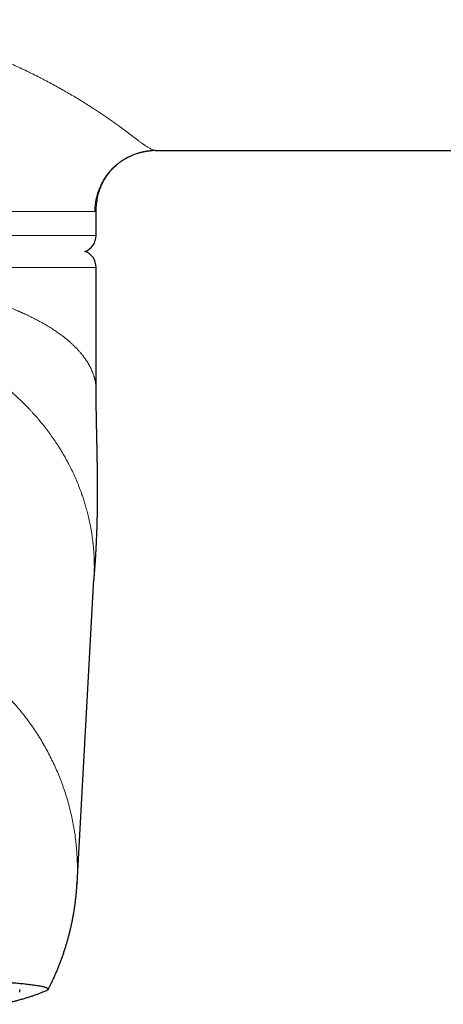
# Model space of a CAD drawing. Units: millimetres. Extents: x 8 to 879, y 12 to 576.
# Drawn here: x 466 to 491, y 411 to 469 of the extents above; entities that cross this region are included whole.
import ezdxf

# ---------------------------------------------------------------- set-up
doc = ezdxf.new("R2010")
doc.units = ezdxf.units.MM

msp = doc.modelspace()

# ---------------------------------------------------------------- linework, layer by layer
at = {"color": 7, "linetype": 'Continuous', "lineweight": 30}
for p, q in [((474.5, 461.403), (474.489, 461.402)), ((474.5, 461.403), (521.5, 461.403)), ((470.999, 457.776), (470.999, 457.776)), ((471, 456.403), (471, 457.776)), ((471, 447.286), (471, 454.522)), ((469.877, 418.31), (470.874, 436.202)), ((469.878, 418.366), (469.871, 418.22)), ((466.5, 411.921), (466.5, 412.082))]:
    msp.add_line(p, q, dxfattribs=at)
at = {"color": 252, "linetype": 'Continuous', "lineweight": 0}
for p, q in [((438, 456.403), (471, 456.403)), ((471, 454.522), (438, 454.522))]:
    msp.add_line(p, q, dxfattribs=at)
at = {"color": 7, "linetype": 'Continuous', "lineweight": 30}
for centre, start, end in [((470, 456.403), 289.86146, 0), ((470, 454.522), 0, 70.13854)]:
    msp.add_arc(centre, 1, start, end, dxfattribs=at)
at = {"color": 252, "linetype": 'Continuous', "lineweight": 0}
for points, knots in [([(454.5, 469.086), (454.694, 469.085), (455.082, 469.083), (455.661, 469.063), (456.239, 469.03), (456.813, 468.985), (457.384, 468.927), (457.953, 468.856), (458.479, 468.779), (458.962, 468.698), (459.403, 468.616), (459.842, 468.527), (460.279, 468.431), (460.715, 468.327), (461.15, 468.216), (461.62, 468.089), (462.125, 467.942), (462.662, 467.775), (463.194, 467.599), (463.654, 467.437), (464.046, 467.293), (464.371, 467.169), (464.694, 467.043), (465.019, 466.911), (465.372, 466.765), (465.75, 466.603), (466.147, 466.426), (466.537, 466.248), (466.859, 466.095), (467.116, 465.971), (467.311, 465.875), (467.504, 465.778), (467.694, 465.682), (467.883, 465.584), (468.133, 465.454), (468.438, 465.291), (468.795, 465.096), (469.142, 464.901), (469.477, 464.707), (469.801, 464.515), (470.114, 464.325), (470.416, 464.137), (470.698, 463.958), (470.96, 463.788), (471.203, 463.626), (471.438, 463.468), (471.664, 463.312), (471.889, 463.155), (472.111, 462.997), (472.275, 462.878), (472.383, 462.8), (472.438, 462.76), (472.492, 462.72), (472.545, 462.681), (472.598, 462.642), (472.688, 462.576), (472.813, 462.483), (472.967, 462.367), (473.115, 462.256), (473.257, 462.149), (473.396, 462.045), (473.533, 461.943), (473.631, 461.871), (473.692, 461.827), (473.721, 461.807), (473.749, 461.787), (473.776, 461.767), (473.803, 461.748), (473.83, 461.73), (473.879, 461.696), (473.948, 461.649), (474.034, 461.594), (474.115, 461.545), (474.192, 461.502), (474.264, 461.466), (474.33, 461.438), (474.392, 461.418), (474.449, 461.405), (474.483, 461.403), (474.5, 461.403)], [0, 0, 0, 0, 0.019295, 0.038514, 0.057676, 0.076795, 0.09589, 0.114978, 0.134074, 0.149096, 0.164143, 0.179222, 0.194341, 0.20951, 0.224735, 0.240024, 0.259414, 0.278822, 0.298264, 0.317753, 0.330036, 0.342347, 0.35469, 0.367178, 0.38004, 0.396055, 0.41201, 0.427913, 0.443771, 0.452063, 0.460346, 0.468622, 0.476891, 0.485156, 0.493416, 0.509973, 0.526418, 0.542764, 0.55902, 0.575198, 0.591308, 0.607361, 0.62337, 0.63772, 0.652068, 0.66642, 0.680786, 0.695174, 0.711035, 0.726944, 0.731121, 0.735301, 0.739486, 0.743675, 0.747869, 0.752068, 0.765544, 0.779141, 0.792864, 0.806719, 0.820712, 0.836271, 0.852011, 0.85557, 0.859138, 0.862717, 0.866305, 0.869902, 0.87351, 0.877127, 0.890124, 0.903307, 0.91668, 0.930245, 0.944005, 0.957711, 0.971611, 0.985707, 1, 1, 1, 1]), ([(474.489, 461.402), (474.426, 461.401), (474.296, 461.399), (474.099, 461.382), (473.9, 461.354), (473.703, 461.314), (473.508, 461.264), (473.317, 461.202), (473.129, 461.13), (472.945, 461.048), (472.767, 460.955), (472.593, 460.852), (472.426, 460.74), (472.266, 460.619), (472.112, 460.488), (471.966, 460.35), (471.828, 460.203), (471.698, 460.048), (471.577, 459.887), (471.466, 459.719), (471.363, 459.545), (471.271, 459.365), (471.189, 459.181), (471.117, 458.992), (471.056, 458.8), (471.006, 458.604), (470.967, 458.406), (470.939, 458.206), (470.921, 458.005), (470.919, 457.87), (470.918, 457.803)], [0, 0, 0, 0, 0.033828, 0.069612, 0.105396, 0.141181, 0.176965, 0.212749, 0.248533, 0.284318, 0.320102, 0.355886, 0.39167, 0.427454, 0.463238, 0.499022, 0.534806, 0.57059, 0.606374, 0.642158, 0.677942, 0.713727, 0.749511, 0.785295, 0.821079, 0.856863, 0.892647, 0.928431, 0.964216, 1, 1, 1, 1]), ([(470.918, 457.803), (470.903, 457.803), (470.873, 457.803), (470.814, 457.803), (470.744, 457.803), (470.664, 457.803), (470.573, 457.803), (470.472, 457.803), (470.36, 457.803), (470.235, 457.803), (470.098, 457.803), (469.947, 457.803), (469.784, 457.803), (469.611, 457.803), (469.427, 457.803), (469.235, 457.803), (469.035, 457.803), (468.829, 457.803), (468.614, 457.803), (468.389, 457.803), (468.155, 457.803), (467.912, 457.803), (467.66, 457.803), (467.395, 457.803), (467.117, 457.803), (466.826, 457.803), (466.526, 457.803), (466.216, 457.803), (465.899, 457.803), (465.578, 457.803), (465.254, 457.803), (464.928, 457.803), (464.596, 457.803), (464.256, 457.803), (463.911, 457.803), (463.558, 457.803), (463.2, 457.803), (462.831, 457.803), (462.45, 457.803), (462.057, 457.803), (461.658, 457.803), (461.255, 457.803), (460.846, 457.803), (460.439, 457.803), (460.035, 457.803), (459.633, 457.803), (459.227, 457.803), (458.819, 457.803), (458.407, 457.803), (457.993, 457.803), (457.577, 457.803), (457.152, 457.803), (456.719, 457.803), (456.277, 457.803), (455.834, 457.803), (455.39, 457.803), (454.945, 457.803), (454.648, 457.803), (454.5, 457.803)], [0, 0, 0, 0, 0.0175, 0.035, 0.0525, 0.07, 0.0875, 0.105, 0.1225, 0.14, 0.158333, 0.176667, 0.195, 0.213333, 0.231667, 0.25, 0.2675, 0.285, 0.3025, 0.32, 0.3375, 0.355, 0.3725, 0.39, 0.408333, 0.426667, 0.445, 0.463333, 0.481667, 0.5, 0.5175, 0.535, 0.5525, 0.57, 0.5875, 0.605, 0.6225, 0.64, 0.658333, 0.676667, 0.695, 0.713333, 0.731667, 0.75, 0.7675, 0.785, 0.8025, 0.82, 0.8375, 0.855, 0.8725, 0.89, 0.908333, 0.926667, 0.945, 0.963333, 0.981667, 1, 1, 1, 1]), ([(470.999, 457.776), (470.999, 457.779), (470.998, 457.787), (470.983, 457.796), (470.958, 457.802), (470.931, 457.802), (470.918, 457.803)], [0, 0, 0, 0, 0.200722, 0.470508, 0.736928, 1, 1, 1, 1]), ([(454.5, 454.038), (454.63, 454.038), (454.89, 454.037), (455.279, 454.031), (455.669, 454.022), (456.059, 454.008), (456.447, 453.991), (456.832, 453.97), (457.213, 453.946), (457.594, 453.918), (457.977, 453.887), (458.36, 453.851), (458.744, 453.811), (459.126, 453.767), (459.506, 453.72), (459.829, 453.676), (460.095, 453.638), (460.305, 453.606), (460.514, 453.574), (460.723, 453.54), (460.93, 453.504), (461.136, 453.468), (461.391, 453.422), (461.692, 453.364), (462.038, 453.293), (462.382, 453.219), (462.723, 453.14), (463.072, 453.056), (463.43, 452.965), (463.703, 452.891), (463.886, 452.839), (463.98, 452.812), (464.074, 452.785), (464.167, 452.758), (464.26, 452.73), (464.423, 452.681), (464.654, 452.609), (464.949, 452.512), (465.241, 452.412), (465.53, 452.308), (465.824, 452.198), (466.123, 452.079), (466.347, 451.986), (466.491, 451.924), (466.558, 451.895), (466.624, 451.866), (466.69, 451.836), (466.756, 451.806), (466.822, 451.777), (466.956, 451.715), (467.155, 451.619), (467.416, 451.488), (467.673, 451.353), (467.923, 451.213), (468.132, 451.091), (468.301, 450.987), (468.433, 450.903), (468.564, 450.817), (468.692, 450.731), (468.814, 450.645), (468.928, 450.562), (469.051, 450.47), (469.184, 450.366), (469.328, 450.249), (469.468, 450.128), (469.604, 450.005), (469.741, 449.874), (469.877, 449.735), (470.006, 449.595), (470.09, 449.497), (470.135, 449.443), (470.147, 449.428), (470.16, 449.413), (470.172, 449.398), (470.184, 449.383), (470.196, 449.368), (470.23, 449.325), (470.286, 449.252), (470.361, 449.148), (470.434, 449.04), (470.505, 448.929), (470.573, 448.814), (470.638, 448.694), (470.7, 448.57), (470.758, 448.441), (470.811, 448.307), (470.847, 448.206), (470.868, 448.139), (470.877, 448.108), (470.887, 448.076), (470.895, 448.046), (470.902, 448.019), (470.911, 447.986), (470.921, 447.945), (470.934, 447.889), (470.947, 447.827), (470.96, 447.757), (470.972, 447.682), (470.982, 447.603), (470.99, 447.529), (470.995, 447.462), (470.998, 447.403), (471, 447.344), (471, 447.304), (471, 447.285)], [0, 0, 0, 0, 0.014432, 0.028891, 0.043378, 0.057894, 0.072442, 0.086761, 0.101113, 0.115498, 0.129919, 0.144639, 0.159397, 0.174196, 0.189036, 0.203919, 0.212291, 0.220677, 0.229078, 0.237492, 0.245922, 0.254367, 0.262826, 0.277323, 0.291911, 0.306591, 0.321364, 0.336232, 0.352696, 0.369277, 0.373639, 0.378009, 0.382387, 0.386773, 0.391168, 0.39557, 0.409917, 0.424396, 0.439007, 0.453751, 0.468628, 0.485148, 0.501832, 0.5056, 0.509376, 0.51316, 0.516953, 0.520754, 0.524563, 0.528381, 0.54422, 0.560289, 0.576589, 0.59312, 0.609884, 0.619394, 0.628977, 0.638634, 0.648364, 0.658168, 0.667187, 0.675949, 0.688402, 0.701071, 0.713956, 0.727058, 0.740375, 0.755275, 0.770437, 0.783996, 0.785531, 0.787068, 0.788608, 0.79015, 0.791695, 0.793243, 0.794793, 0.804977, 0.815505, 0.826378, 0.837595, 0.849156, 0.861062, 0.873311, 0.886246, 0.899544, 0.913205, 0.916259, 0.919331, 0.92242, 0.925527, 0.928391, 0.930349, 0.935202, 0.94039, 0.946811, 0.953679, 0.960995, 0.968758, 0.97697, 0.98259, 0.988401, 0.994471, 1, 1, 1, 1]), ([(470.874, 436.202), (470.875, 436.215), (470.879, 436.29), (470.884, 436.411), (470.889, 436.565), (470.892, 436.707), (470.894, 436.855), (470.894, 437.003), (470.892, 437.146), (470.889, 437.283), (470.883, 437.445), (470.874, 437.628), (470.861, 437.831), (470.846, 438.017), (470.833, 438.156), (470.824, 438.25), (470.818, 438.304), (470.812, 438.357), (470.804, 438.419), (470.786, 438.569), (470.75, 438.832), (470.69, 439.193), (470.616, 439.57), (470.534, 439.932), (470.448, 440.264), (470.361, 440.57), (470.278, 440.838), (470.218, 441.02), (470.184, 441.118), (470.174, 441.148), (470.164, 441.178), (470.153, 441.208), (470.143, 441.237), (470.09, 441.383), (469.993, 441.642), (469.843, 442.009), (469.684, 442.365), (469.519, 442.711), (469.358, 443.023), (469.205, 443.303), (469.062, 443.552), (468.915, 443.798), (468.757, 444.049), (468.574, 444.327), (468.365, 444.628), (468.133, 444.942), (467.896, 445.247), (467.662, 445.532), (467.433, 445.797), (467.264, 445.983), (467.149, 446.107), (467.09, 446.17), (467.031, 446.232), (466.971, 446.294), (466.912, 446.355), (466.758, 446.511), (466.507, 446.757), (466.149, 447.086), (465.783, 447.402), (465.408, 447.706), (465.026, 447.997), (464.636, 448.275), (464.243, 448.54), (463.847, 448.79), (463.448, 449.026), (463.044, 449.251), (462.718, 449.42), (462.473, 449.542), (462.312, 449.62), (462.149, 449.697), (461.987, 449.771), (461.824, 449.844), (461.66, 449.915), (461.496, 449.984), (461.232, 450.093), (460.866, 450.235), (460.393, 450.403), (459.916, 450.557), (459.435, 450.699), (458.95, 450.826), (458.461, 450.941), (457.943, 451.047), (457.396, 451.143), (456.818, 451.224), (456.239, 451.288), (455.659, 451.333), (455.079, 451.361), (454.693, 451.365), (454.5, 451.367)], [0, 0, 0, 0, 0.001752, 0.010012, 0.015978, 0.022267, 0.028879, 0.035666, 0.041929, 0.047971, 0.053791, 0.063442, 0.072415, 0.080709, 0.088324, 0.090844, 0.093279, 0.09563, 0.097915, 0.101545, 0.115568, 0.133115, 0.15003, 0.166312, 0.181963, 0.195213, 0.207974, 0.218799, 0.220189, 0.221572, 0.222948, 0.224318, 0.225682, 0.227039, 0.244514, 0.261647, 0.278439, 0.294889, 0.310999, 0.323418, 0.335626, 0.347625, 0.359784, 0.373104, 0.389557, 0.40579, 0.421805, 0.437601, 0.451322, 0.464875, 0.468397, 0.471907, 0.475406, 0.478893, 0.482369, 0.485834, 0.505479, 0.524935, 0.544202, 0.563282, 0.582177, 0.600888, 0.619417, 0.6374, 0.655212, 0.672853, 0.690327, 0.697146, 0.703939, 0.710707, 0.71745, 0.724167, 0.73086, 0.737527, 0.744169, 0.762869, 0.781492, 0.800041, 0.81852, 0.83693, 0.855274, 0.873556, 0.894808, 0.915983, 0.937085, 0.958119, 0.979089, 1, 1, 1, 1]), ([(454.5, 434.111), (454.648, 434.11), (454.945, 434.107), (455.39, 434.088), (455.834, 434.057), (456.277, 434.013), (456.715, 433.957), (457.15, 433.889), (457.579, 433.81), (458.006, 433.719), (458.433, 433.615), (458.859, 433.499), (459.284, 433.371), (459.705, 433.23), (460.122, 433.078), (460.531, 432.914), (460.933, 432.741), (461.328, 432.558), (461.717, 432.363), (462.103, 432.157), (462.484, 431.939), (462.862, 431.709), (463.232, 431.468), (463.595, 431.217), (463.948, 430.958), (464.291, 430.69), (464.625, 430.414), (464.95, 430.13), (465.269, 429.835), (465.581, 429.529), (465.885, 429.212), (466.18, 428.888), (466.465, 428.555), (466.739, 428.216), (467.001, 427.872), (467.251, 427.522), (467.491, 427.166), (467.722, 426.802), (467.944, 426.428), (468.155, 426.047), (468.355, 425.659), (468.544, 425.266), (468.719, 424.871), (468.883, 424.473), (469.033, 424.073), (469.172, 423.669), (469.3, 423.259), (469.416, 422.843), (469.521, 422.421), (469.613, 421.997), (469.692, 421.57), (469.758, 421.144), (469.812, 420.719), (469.853, 420.295), (469.881, 419.87), (469.897, 419.441), (469.9, 419.01), (469.894, 418.651), (469.882, 418.437), (469.878, 418.366)], [0, 0, 0, 0, 0.017839, 0.035678, 0.053517, 0.071356, 0.089194, 0.106715, 0.124235, 0.141756, 0.159276, 0.177115, 0.194954, 0.212793, 0.230632, 0.24847, 0.265991, 0.283511, 0.301032, 0.318552, 0.336391, 0.35423, 0.372069, 0.389907, 0.407746, 0.425267, 0.442787, 0.460307, 0.477828, 0.495667, 0.513506, 0.531345, 0.549183, 0.567022, 0.584543, 0.602063, 0.619583, 0.637104, 0.654943, 0.672782, 0.690621, 0.708459, 0.726298, 0.743819, 0.761339, 0.778859, 0.79638, 0.814219, 0.832058, 0.849896, 0.867735, 0.885574, 0.903095, 0.920615, 0.938135, 0.955656, 0.973495, 0.991334, 1, 1, 1, 1])]:
    msp.add_open_spline(points, degree=3, knots=knots, dxfattribs=at)
at = {"color": 7, "linetype": 'Continuous', "lineweight": 30}
for points, knots in [([(471.001, 457.776), (471.001, 457.835), (471.002, 457.961), (471.014, 458.153), (471.035, 458.35), (471.065, 458.538), (471.102, 458.719), (471.148, 458.897), (471.203, 459.073), (471.266, 459.244), (471.324, 459.377), (471.371, 459.476), (471.405, 459.545), (471.439, 459.608), (471.472, 459.666), (471.501, 459.717), (471.527, 459.759), (471.549, 459.795), (471.568, 459.824), (471.581, 459.845), (471.591, 459.859), (471.599, 459.871), (471.609, 459.886), (471.63, 459.917), (471.661, 459.96), (471.7, 460.014), (471.74, 460.066), (471.784, 460.121), (471.834, 460.181), (471.893, 460.249), (471.961, 460.322), (472.038, 460.399), (472.124, 460.481), (472.209, 460.556), (472.291, 460.624), (472.364, 460.681), (472.435, 460.734), (472.501, 460.779), (472.558, 460.818), (472.609, 460.851), (472.651, 460.877), (472.687, 460.899), (472.717, 460.917), (472.741, 460.93), (472.761, 460.942), (472.782, 460.953), (472.808, 460.968), (472.842, 460.986), (472.883, 461.007), (472.931, 461.032), (472.986, 461.059), (473.045, 461.086), (473.104, 461.112), (473.18, 461.144), (473.268, 461.178), (473.366, 461.213), (473.454, 461.242), (473.534, 461.266), (473.613, 461.287), (473.68, 461.304), (473.736, 461.317), (473.78, 461.327), (473.823, 461.336), (473.862, 461.343), (473.895, 461.349), (473.922, 461.354), (473.949, 461.358), (473.98, 461.363), (474.018, 461.369), (474.063, 461.375), (474.126, 461.382), (474.199, 461.39), (474.264, 461.395), (474.299, 461.397), (474.307, 461.397)], [0, 0, 0, 0, 0.031205, 0.06742, 0.102649, 0.136892, 0.17015, 0.202426, 0.237418, 0.271203, 0.303802, 0.318769, 0.333483, 0.34775, 0.360589, 0.371866, 0.381565, 0.389713, 0.396312, 0.401365, 0.404249, 0.406289, 0.409619, 0.415059, 0.427846, 0.440652, 0.453337, 0.465903, 0.481147, 0.498, 0.516563, 0.536838, 0.55883, 0.582539, 0.599689, 0.617371, 0.633719, 0.648376, 0.661345, 0.672006, 0.681176, 0.688857, 0.695052, 0.700109, 0.703509, 0.707556, 0.713022, 0.719906, 0.728208, 0.737927, 0.749063, 0.761255, 0.773115, 0.784503, 0.805502, 0.824693, 0.841492, 0.856641, 0.87141, 0.886613, 0.894754, 0.903018, 0.911338, 0.918667, 0.924649, 0.929367, 0.933695, 0.939419, 0.946541, 0.95506, 0.964359, 0.981056, 0.995561, 1, 1, 1, 1]), ([(474.489, 461.403), (474.489, 461.403), (474.488, 461.403), (474.487, 461.403), (474.487, 461.403)], [0, 0, 0, 0, 0.525801, 1, 1, 1, 1]), ([(470.87, 436.128), (470.87, 436.129), (470.87, 436.133), (470.871, 436.14), (470.872, 436.15), (470.873, 436.162), (470.874, 436.174), (470.875, 436.186), (470.876, 436.197), (470.876, 436.208), (470.877, 436.218), (470.878, 436.23), (470.879, 436.243), (470.88, 436.255), (470.881, 436.266), (470.882, 436.276), (470.883, 436.285), (470.884, 436.296), (470.885, 436.31), (470.886, 436.324), (470.887, 436.337), (470.888, 436.348), (470.889, 436.36), (470.89, 436.374), (470.892, 436.393), (470.894, 436.417), (470.896, 436.441), (470.898, 436.464), (470.899, 436.484), (470.901, 436.502), (470.902, 436.521), (470.904, 436.541), (470.905, 436.56), (470.907, 436.577), (470.908, 436.594), (470.91, 436.613), (470.912, 436.638), (470.914, 436.666), (470.916, 436.695), (470.918, 436.721), (470.92, 436.747), (470.922, 436.776), (470.925, 436.811), (470.928, 436.851), (470.931, 436.888), (470.933, 436.917), (470.935, 436.939), (470.936, 436.961), (470.938, 436.985), (470.94, 437.012), (470.942, 437.044), (470.945, 437.077), (470.947, 437.108), (470.949, 437.137), (470.951, 437.165), (470.953, 437.194), (470.955, 437.226), (470.957, 437.259), (470.959, 437.29), (470.961, 437.319), (470.963, 437.343), (470.964, 437.362), (470.965, 437.376), (470.966, 437.392), (470.967, 437.412), (470.969, 437.439), (470.971, 437.471), (470.974, 437.509), (470.976, 437.553), (470.979, 437.597), (470.982, 437.641), (470.984, 437.682), (470.987, 437.725), (470.989, 437.764), (470.991, 437.794), (470.992, 437.812), (470.993, 437.825), (470.993, 437.834), (470.994, 437.849), (470.995, 437.872), (470.997, 437.906), (470.999, 437.947), (471.002, 437.995), (471.005, 438.05), (471.008, 438.112), (471.011, 438.177), (471.017, 438.281), (471.023, 438.419), (471.031, 438.591), (471.036, 438.724), (471.04, 438.817), (471.042, 438.87), (471.043, 438.918), (471.045, 438.96), (471.046, 438.995), (471.047, 439.023), (471.048, 439.043), (471.048, 439.057), (471.049, 439.069), (471.049, 439.085), (471.05, 439.108), (471.051, 439.138), (471.052, 439.173), (471.053, 439.212), (471.055, 439.251), (471.056, 439.297), (471.057, 439.348), (471.059, 439.403), (471.06, 439.452), (471.061, 439.494), (471.062, 439.532), (471.063, 439.567), (471.064, 439.599), (471.065, 439.634), (471.066, 439.677), (471.067, 439.729), (471.069, 439.785), (471.07, 439.84), (471.071, 439.891), (471.072, 439.937), (471.072, 439.973), (471.073, 440.003), (471.073, 440.032), (471.074, 440.068), (471.075, 440.109), (471.075, 440.152), (471.076, 440.193), (471.077, 440.23), (471.077, 440.261), (471.078, 440.288), (471.078, 440.312), (471.078, 440.338), (471.079, 440.37), (471.079, 440.409), (471.08, 440.455), (471.08, 440.506), (471.081, 440.563), (471.081, 440.62), (471.082, 440.672), (471.082, 440.721), (471.083, 440.774), (471.083, 440.837), (471.084, 440.903), (471.084, 440.97), (471.084, 441.037), (471.084, 441.105), (471.085, 441.174), (471.085, 441.244), (471.085, 441.31), (471.085, 441.371), (471.085, 441.429), (471.085, 441.489), (471.085, 441.556), (471.084, 441.627), (471.084, 441.698), (471.084, 441.765), (471.084, 441.827), (471.083, 441.881), (471.083, 441.933), (471.083, 441.986), (471.082, 442.038), (471.082, 442.088), (471.081, 442.137), (471.081, 442.188), (471.081, 442.244), (471.08, 442.299), (471.079, 442.35), (471.079, 442.398), (471.078, 442.443), (471.078, 442.485), (471.078, 442.525), (471.077, 442.564), (471.077, 442.604), (471.076, 442.641), (471.076, 442.674), (471.075, 442.713), (471.074, 442.761), (471.074, 442.818), (471.073, 442.88), (471.072, 442.942), (471.071, 443.005), (471.07, 443.066), (471.069, 443.127), (471.068, 443.187), (471.067, 443.245), (471.066, 443.304), (471.065, 443.369), (471.064, 443.433), (471.063, 443.494), (471.062, 443.546), (471.061, 443.593), (471.06, 443.636), (471.059, 443.677), (471.058, 443.724), (471.057, 443.779), (471.056, 443.839), (471.055, 443.897), (471.054, 443.952), (471.053, 444), (471.052, 444.037), (471.051, 444.066), (471.051, 444.094), (471.05, 444.124), (471.049, 444.159), (471.049, 444.196), (471.048, 444.23), (471.047, 444.268), (471.046, 444.314), (471.045, 444.371), (471.044, 444.431), (471.043, 444.478), (471.042, 444.514), (471.041, 444.544), (471.04, 444.58), (471.04, 444.616), (471.039, 444.648), (471.038, 444.679), (471.038, 444.715), (471.037, 444.757), (471.036, 444.799), (471.035, 444.837), (471.034, 444.87), (471.034, 444.898), (471.033, 444.922), (471.033, 444.947), (471.032, 444.977), (471.031, 445.01), (471.031, 445.044), (471.03, 445.073), (471.029, 445.1), (471.029, 445.131), (471.028, 445.166), (471.027, 445.2), (471.027, 445.231), (471.026, 445.259), (471.025, 445.287), (471.025, 445.32), (471.024, 445.361), (471.023, 445.406), (471.022, 445.446), (471.022, 445.479), (471.021, 445.505), (471.021, 445.529), (471.02, 445.553), (471.02, 445.581), (471.019, 445.617), (471.018, 445.654), (471.018, 445.689), (471.017, 445.723), (471.016, 445.761), (471.016, 445.8), (471.015, 445.834), (471.014, 445.864), (471.014, 445.893), (471.013, 445.927), (471.013, 445.965), (471.012, 446.015), (471.011, 446.07), (471.01, 446.129), (471.009, 446.191), (471.008, 446.255), (471.007, 446.324), (471.006, 446.385), (471.006, 446.438), (471.005, 446.478), (471.005, 446.516), (471.004, 446.56), (471.004, 446.603), (471.003, 446.639), (471.003, 446.668), (471.003, 446.696), (471.003, 446.73), (471.002, 446.771), (471.002, 446.814), (471.002, 446.853), (471.001, 446.893), (471.001, 446.936), (471.001, 446.981), (471.001, 447.017), (471, 447.047), (471, 447.076), (471, 447.114), (471, 447.162), (471, 447.22), (471, 447.263), (471, 447.285)], [0, 0, 0, 0, 0.001671, 0.004743, 0.008151, 0.012055, 0.015828, 0.019077, 0.02184, 0.024557, 0.026677, 0.029341, 0.032532, 0.035312, 0.037421, 0.039284, 0.041108, 0.043091, 0.045693, 0.048662, 0.051096, 0.052914, 0.054483, 0.057013, 0.060098, 0.064183, 0.068351, 0.071814, 0.074762, 0.077421, 0.079898, 0.083065, 0.086084, 0.088197, 0.090204, 0.092866, 0.096161, 0.100469, 0.10408, 0.107358, 0.110719, 0.113992, 0.118528, 0.123651, 0.128888, 0.13182, 0.134238, 0.136678, 0.139387, 0.142595, 0.146269, 0.150324, 0.153829, 0.156971, 0.160013, 0.163035, 0.166705, 0.170451, 0.17387, 0.176962, 0.1796, 0.181632, 0.183044, 0.184247, 0.186533, 0.189347, 0.192691, 0.19657, 0.201089, 0.206327, 0.21018, 0.214351, 0.21884, 0.223599, 0.22611, 0.227959, 0.229145, 0.229916, 0.230774, 0.233407, 0.236694, 0.24064, 0.245247, 0.250517, 0.256454, 0.262835, 0.269173, 0.285779, 0.301943, 0.317649, 0.322832, 0.327875, 0.332353, 0.336205, 0.339432, 0.342031, 0.344003, 0.344831, 0.345732, 0.347203, 0.349257, 0.351894, 0.355051, 0.358671, 0.36219, 0.36552, 0.370995, 0.375864, 0.380127, 0.383801, 0.387118, 0.390153, 0.392906, 0.395611, 0.399344, 0.404091, 0.409237, 0.413919, 0.418376, 0.422459, 0.425864, 0.427758, 0.430196, 0.433316, 0.437034, 0.440535, 0.444382, 0.447535, 0.450109, 0.45235, 0.454283, 0.45639, 0.458901, 0.462303, 0.466221, 0.470588, 0.475396, 0.480545, 0.484913, 0.488447, 0.492885, 0.498377, 0.504062, 0.509508, 0.515122, 0.520711, 0.526331, 0.532323, 0.537895, 0.542815, 0.547236, 0.552129, 0.557636, 0.563559, 0.569512, 0.575044, 0.579985, 0.584431, 0.588324, 0.592602, 0.597151, 0.6011, 0.604621, 0.608887, 0.613534, 0.618129, 0.622038, 0.625797, 0.629598, 0.633034, 0.635755, 0.639107, 0.642412, 0.645328, 0.647927, 0.650259, 0.65471, 0.659292, 0.663891, 0.669289, 0.674075, 0.678822, 0.683852, 0.688493, 0.692798, 0.697632, 0.702403, 0.708142, 0.712667, 0.716667, 0.720241, 0.723684, 0.726801, 0.72976, 0.734734, 0.739557, 0.743784, 0.748303, 0.752471, 0.754794, 0.757007, 0.759025, 0.761289, 0.764065, 0.767039, 0.769809, 0.772108, 0.775698, 0.780566, 0.785308, 0.789451, 0.791386, 0.793628, 0.796433, 0.799475, 0.801923, 0.803902, 0.806672, 0.810157, 0.813443, 0.816325, 0.818816, 0.820961, 0.822768, 0.8244, 0.82663, 0.829461, 0.832138, 0.834277, 0.83609, 0.838441, 0.841328, 0.843992, 0.846271, 0.848326, 0.850265, 0.852711, 0.855884, 0.859588, 0.862882, 0.865061, 0.866998, 0.868767, 0.870418, 0.872511, 0.875203, 0.878466, 0.880878, 0.883161, 0.886244, 0.889443, 0.891908, 0.893999, 0.896132, 0.898541, 0.901509, 0.904843, 0.909869, 0.913755, 0.918108, 0.923871, 0.928081, 0.933488, 0.937686, 0.939823, 0.942575, 0.946229, 0.949534, 0.952148, 0.954254, 0.956061, 0.958463, 0.961888, 0.965253, 0.967921, 0.970692, 0.974063, 0.977608, 0.980675, 0.982143, 0.98419, 0.98701, 0.990593, 0.994928, 1, 1, 1, 1]), ([(468.178, 412.074), (468.207, 412.13), (468.269, 412.251), (468.361, 412.439), (468.456, 412.638), (468.548, 412.838), (468.637, 413.04), (468.723, 413.244), (468.806, 413.448), (468.886, 413.653), (468.963, 413.86), (469.038, 414.068), (469.109, 414.277), (469.177, 414.487), (469.243, 414.697), (469.305, 414.909), (469.364, 415.122), (469.42, 415.335), (469.474, 415.549), (469.524, 415.764), (469.571, 415.98), (469.615, 416.196), (469.655, 416.413), (469.693, 416.63), (469.728, 416.848), (469.759, 417.067), (469.787, 417.286), (469.812, 417.505), (469.834, 417.725), (469.853, 417.944), (469.867, 418.134), (469.873, 418.25), (469.876, 418.293)], [0, 0, 0, 0, 0.0287924, 0.0627627, 0.0967337, 0.1307054, 0.1646778, 0.1986508, 0.2326245, 0.2665987, 0.3005736, 0.334549, 0.3685249, 0.4025014, 0.4364784, 0.4704558, 0.5044338, 0.5384122, 0.5723911, 0.6063704, 0.6403501, 0.6743303, 0.7083108, 0.7422918, 0.7762731, 0.8102549, 0.844237, 0.8782195, 0.9122024, 0.9461856, 0.9801692, 1, 1, 1, 1]), ([(454.5, 412.809), (454.605, 412.809), (454.815, 412.809), (455.131, 412.809), (455.446, 412.808), (455.762, 412.806), (456.077, 412.805), (456.387, 412.802), (456.693, 412.8), (456.994, 412.797), (457.294, 412.794), (457.593, 412.791), (457.891, 412.787), (458.16, 412.783), (458.399, 412.779), (458.61, 412.776), (458.82, 412.772), (459.069, 412.768), (459.355, 412.763), (459.677, 412.756), (459.997, 412.749), (460.313, 412.741), (460.627, 412.733), (460.962, 412.724), (461.317, 412.714), (461.692, 412.702), (462.059, 412.69), (462.408, 412.677), (462.737, 412.665), (463.036, 412.653), (463.316, 412.641), (463.578, 412.629), (463.835, 412.617), (464.086, 412.604), (464.332, 412.591), (464.591, 412.577), (464.861, 412.561), (465.14, 412.543), (465.409, 412.525), (465.659, 412.508), (465.89, 412.49), (466.095, 412.473), (466.284, 412.457), (466.456, 412.441), (466.621, 412.426), (466.778, 412.409), (466.928, 412.393), (467.082, 412.375), (467.236, 412.355), (467.389, 412.334), (467.529, 412.312), (467.652, 412.291), (467.759, 412.27), (467.847, 412.251), (467.922, 412.232), (467.983, 412.215), (468.033, 412.199), (468.074, 412.183), (468.108, 412.168), (468.135, 412.153), (468.155, 412.139), (468.169, 412.126), (468.178, 412.113), (468.183, 412.1), (468.184, 412.087), (468.18, 412.079), (468.178, 412.074)], [0, 0, 0, 0, 0.014426, 0.028854, 0.043281, 0.057777, 0.072274, 0.08677, 0.100736, 0.114704, 0.12867, 0.142699, 0.15673, 0.170759, 0.180848, 0.190937, 0.201037, 0.211137, 0.226976, 0.242818, 0.258657, 0.274588, 0.290522, 0.306454, 0.326355, 0.346257, 0.36624, 0.386222, 0.404238, 0.422269, 0.43811, 0.453953, 0.469794, 0.485727, 0.501662, 0.517595, 0.537499, 0.557403, 0.577387, 0.597372, 0.61539, 0.633422, 0.649263, 0.665107, 0.680948, 0.696881, 0.712817, 0.72875, 0.748654, 0.768558, 0.788544, 0.808529, 0.826548, 0.844582, 0.860462, 0.876353, 0.889995, 0.903636, 0.917303, 0.930971, 0.94245, 0.95393, 0.965424, 0.976919, 0.988635, 1, 1, 1, 1]), ([(468.06, 411.996), (468.015, 411.978), (467.924, 411.94), (467.778, 411.88), (467.619, 411.817), (467.446, 411.754), (467.258, 411.689), (467.06, 411.624), (466.852, 411.558), (466.633, 411.493), (466.422, 411.434), (466.221, 411.379), (466.033, 411.331), (465.837, 411.282), (465.66, 411.24), (465.545, 411.213), (465.5, 411.203)], [0, 0, 0, 0, 0.07377, 0.147541, 0.221311, 0.303306, 0.385302, 0.467296, 0.549418, 0.631542, 0.713663, 0.77547, 0.837279, 0.899087, 0.960893, 1, 1, 1, 1]), ([(468.178, 412.074), (468.175, 412.07), (468.17, 412.061), (468.155, 412.048), (468.138, 412.035), (468.116, 412.022), (468.091, 412.01), (468.07, 412.001), (468.06, 411.996)], [0, 0, 0, 0, 0.176503, 0.353006, 0.514653, 0.676299, 0.83815, 1, 1, 1, 1])]:
    msp.add_open_spline(points, degree=3, knots=knots, dxfattribs=at)

doc.saveas('drawing.dxf')
